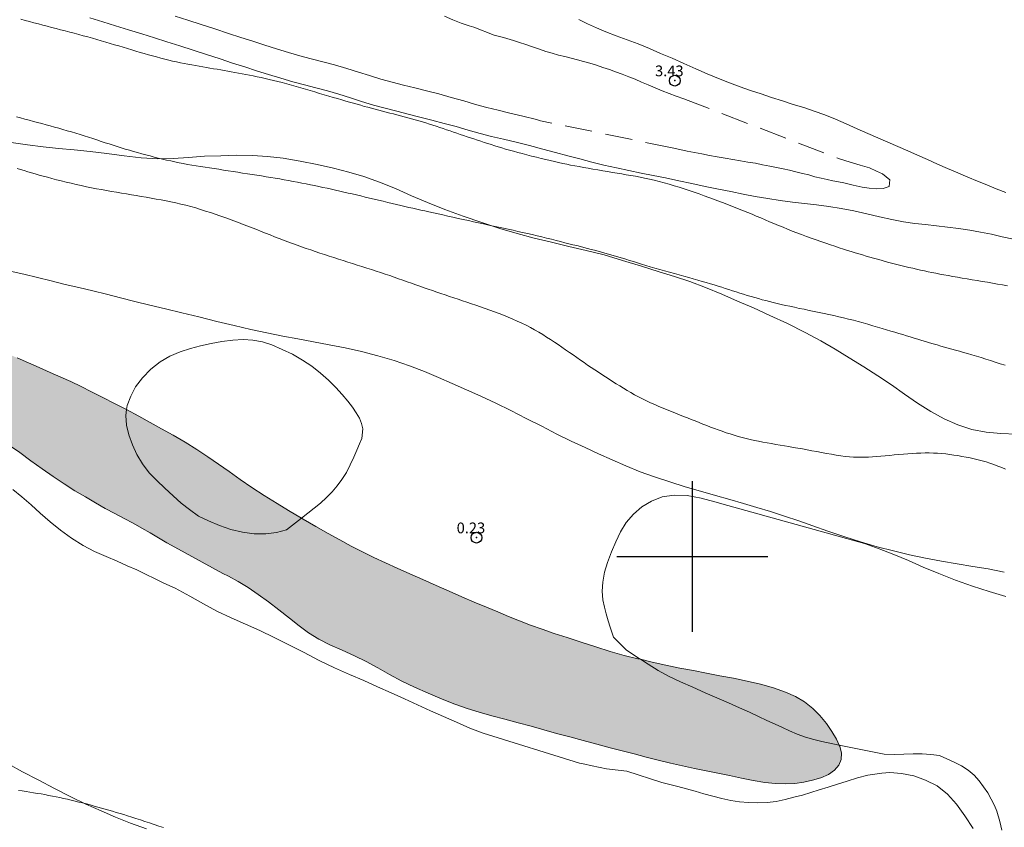
# Model space of a CAD drawing. Extents: x 294188 to 295438, y 1905909 to 1906719.
# Drawn here: x 294238 to 294329, y 1906175 to 1906250 of the extents above; entities that cross this region are included whole.
import ezdxf

# ---------------------------------------------------------------- set-up
doc = ezdxf.new("R2010")
doc.units = 0
doc.header["$MEASUREMENT"] = 0
doc.header["$PDMODE"] = 32
doc.header["$PDSIZE"] = -0.37
doc.linetypes.add('HIDDEN', pattern=[9.525, 6.35, -3.175])
for name, color, linetype in [('1TODAS1K', 7, 'Continuous'), ('ARBOLES', 90, 'Continuous'), ('BRECHA', 7, 'Continuous'), ('COTA FOTOGRAMETRICA', 10, 'Continuous'), ('CULTIVO', 7, 'Continuous'), ('CURVA INTERMEDIA', 17, 'Continuous'), ('CURVA MAESTRA', 17, 'Continuous'), ('MANCHA DE AGUA', 7, 'Continuous'), ('SIMBOLO GRADICULA', 7, 'Continuous')]:
    doc.layers.add(name, color=color, linetype=linetype)
doc.styles.add('WMF-Times New Roman0', font='TIMES.TTF')
doc.linetypes.add('ZIGZAG', pattern='A,0.00254,-5.08,[131,ltypeshp.shx,S=5.08,R=0,X=-5.08,Y=0],-10.16,[131,ltypeshp.shx,S=5.08,R=180,X=5.08,Y=0],-5.08', length=20.32254)

msp = doc.modelspace()

# ---------------------------------------------------------------- hatches: boundary and pattern name
at = {"linetype": 'Continuous'}
msp.add_hatch(color=131, dxfattribs=at).paths.add_polyline_path([(294263.692, 1906203.569), (294262.47, 1906204.28), (294261.415, 1906204.92), (294260.225, 1906205.67), (294259.075, 1906206.42), (294258, 1906207.17), (294256.98, 1906207.89), (294255.98, 1906208.59), (294254.99, 1906209.27), (294253.95, 1906209.95), (294252.875, 1906210.62), (294251.77, 1906211.27), (294250.665, 1906211.87), (294249.62, 1906212.46), (294248.565, 1906213.035), (294247.442, 1906213.646), (294247.435, 1906213.65), (294246.315, 1906214.22), (294245.215, 1906214.77), (294244.175, 1906215.295), (294243.21, 1906215.785), (294242.27, 1906216.245), (294241.325, 1906216.665), (294240.325, 1906217.105), (294239.31, 1906217.55), (294238.31, 1906217.99), (294237.26, 1906218.455), (294236.165, 1906218.935), (294235.07, 1906219.42), (294233.895, 1906219.935), (294232.64, 1906220.49), (294231.54, 1906220.935), (294223.245, 1906224.5), (294222.2, 1906224.915), (294221.17, 1906225.32), (294220.17, 1906225.695), (294219.175, 1906226.035), (294218.185, 1906226.345), (294217.17, 1906226.615), (294216.185, 1906226.825), (294215.25, 1906226.945), (294214.43, 1906226.985), (294213.73, 1906226.89), (294213.145, 1906226.695), (294212.65, 1906226.38), (294212.245, 1906225.98), (294211.985, 1906225.495), (294211.77, 1906225.01), (294211.7, 1906224.67), (294211.755, 1906224.015), (294211.94, 1906223.53), (294212.26, 1906223.05), (294212.675, 1906222.595), (294213.21, 1906222.165), (294213.825, 1906221.765), (294214.515, 1906221.395), (294215.27, 1906221.05), (294216.05, 1906220.705), (294216.835, 1906220.36), (294217.63, 1906220.005), (294218.43, 1906219.655), (294219.265, 1906219.285), (294220.115, 1906218.91), (294221.025, 1906218.48), (294221.965, 1906218.015), (294222.935, 1906217.54), (294223.975, 1906217.015), (294225.08, 1906216.48), (294226.215, 1906215.98), (294227.325, 1906215.495), (294228.375, 1906215.03), (294229.425, 1906214.55), (294230.445, 1906214.05), (294231.455, 1906213.56), (294232.475, 1906212.98), (294233.49, 1906212.39), (294234.5, 1906211.75), (294235.49, 1906211.07), (294236.475, 1906210.38), (294237.51, 1906209.65), (294238.55, 1906208.9), (294239.605, 1906208.145), (294240.625, 1906207.42), (294241.65, 1906206.745), (294242.63, 1906206.115), (294243.61, 1906205.555), (294244.54, 1906205), (294245.455, 1906204.47), (294246.33, 1906204.005), (294247.205, 1906203.535), (294248.04, 1906203.09), (294248.845, 1906202.65), (294249.63, 1906202.195), (294250.405, 1906201.725), (294251.175, 1906201.27), (294251.93, 1906200.86), (294256.38, 1906198.415), (294256.905, 1906198.165), (294257.815, 1906197.67), (294258.72, 1906197.125), (294259.65, 1906196.49), (294260.615, 1906195.79), (294261.595, 1906195.05), (294262.56, 1906194.27), (294263.475, 1906193.56), (294264.35, 1906192.915), (294265.305, 1906192.335), (294266.325, 1906191.8), (294267.46, 1906191.3), (294268.605, 1906190.78), (294269.69, 1906190.24), (294270.785, 1906189.66), (294271.875, 1906189.05), (294273.01, 1906188.44), (294274.2, 1906187.88), (294275.46, 1906187.31), (294276.745, 1906186.745), (294277.945, 1906186.28), (294279.08, 1906185.89), (294280.205, 1906185.555), (294281.38, 1906185.215), (294282.59, 1906184.89), (294283.82, 1906184.56), (294285.015, 1906184.245), (294286.195, 1906183.915), (294287.385, 1906183.57), (294288.615, 1906183.255), (294289.865, 1906182.91), (294291.14, 1906182.575), (294292.365, 1906182.245), (294293.49, 1906181.945), (294294.6, 1906181.68), (294295.71, 1906181.385), (294296.83, 1906181.1), (294297.96, 1906180.815), (294299.09, 1906180.555), (294300.2, 1906180.325), (294301.28, 1906180.11), (294302.37, 1906179.87), (294303.455, 1906179.665), (294304.56, 1906179.42), (294305.66, 1906179.21), (294306.725, 1906179.03), (294307.74, 1906178.92), (294308.65, 1906178.895), (294309.52, 1906178.93), (294310.36, 1906179.045), (294311.165, 1906179.22), (294311.945, 1906179.455), (294312.65, 1906179.775), (294313.22, 1906180.155), (294313.605, 1906180.63), (294313.835, 1906181.14), (294313.87, 1906181.74), (294313.7, 1906182.38), (294313.649, 1906182.497), (294313.405, 1906183.055), (294312.975, 1906183.765), (294312.455, 1906184.49), (294311.845, 1906185.23), (294311.19, 1906185.905), (294310.42, 1906186.5), (294309.57, 1906186.99), (294308.645, 1906187.415), (294307.555, 1906187.795), (294306.335, 1906188.14), (294305.08, 1906188.435), (294303.81, 1906188.705), (294302.555, 1906188.935), (294301.32, 1906189.175), (294300.1, 1906189.405), (294298.835, 1906189.64), (294297.55, 1906189.915), (294296.255, 1906190.195), (294295.181, 1906190.457), (294294.945, 1906190.515), (294293.675, 1906190.815), (294292.365, 1906191.185), (294291.035, 1906191.61), (294289.685, 1906192.06), (294288.385, 1906192.47), (294287.155, 1906192.865), (294286.035, 1906193.25), (294284.97, 1906193.62), (294283.955, 1906194.02), (294282.935, 1906194.42), (294281.915, 1906194.855), (294280.865, 1906195.315), (294279.745, 1906195.78), (294278.575, 1906196.275), (294277.41, 1906196.775), (294276.19, 1906197.31), (294274.965, 1906197.855), (294273.755, 1906198.4), (294272.585, 1906198.935), (294271.495, 1906199.43), (294270.41, 1906199.925), (294269.36, 1906200.435), (294268.305, 1906200.98), (294267.25, 1906201.545), (294266.17, 1906202.13), (294265.02, 1906202.785), (294263.845, 1906203.48)])

# ---------------------------------------------------------------- linework, layer by layer
at = {"layer": 'ARBOLES', "color": 3, "linetype": 'ZIGZAG', "lineweight": 9, "ltscale": 0.05}
for points in [[(294247.442, 1906213.646), (294247.5, 1906214.02), (294247.835, 1906214.89), (294248.255, 1906215.77), (294248.91, 1906216.595), (294249.685, 1906217.4), (294250.545, 1906218.07), (294251.46, 1906218.615), (294252.415, 1906219.02), (294253.37, 1906219.325), (294254.3, 1906219.56), (294255.28, 1906219.775), (294256.3, 1906219.97), (294257.32, 1906220.085), (294258.28, 1906220.145), (294259.18, 1906220.1), (294260.05, 1906219.945), (294260.935, 1906219.65), (294261.88, 1906219.235), (294262.84, 1906218.81), (294263.765, 1906218.24), (294264.645, 1906217.675), (294265.445, 1906217.035), (294266.185, 1906216.37), (294266.88, 1906215.71), (294267.48, 1906215.06), (294267.995, 1906214.44), (294268.42, 1906213.87), (294268.775, 1906213.355), (294269.065, 1906212.84), (294269.27, 1906212.35), (294269.39, 1906211.86), (294269.295, 1906210.95), (294269.085, 1906210.465), (294268.825, 1906209.88), (294268.535, 1906209.22), (294268.22, 1906208.505), (294267.865, 1906207.805), (294267.45, 1906207.165), (294267, 1906206.575), (294266.53, 1906206.025), (294266, 1906205.48), (294265.45, 1906204.965), (294264.87, 1906204.495), (294263.692, 1906203.569), (294262.305, 1906202.48), (294261.375, 1906202.23), (294260.365, 1906202.11), (294259.305, 1906202.11), (294258.205, 1906202.255), (294257.12, 1906202.505), (294256.06, 1906202.875), (294255.055, 1906203.305), (294254.105, 1906203.755), (294253.29, 1906204.355), (294252.515, 1906204.97), (294251.75, 1906205.65), (294250.98, 1906206.36), (294250.24, 1906207.055), (294249.54, 1906207.78), (294248.92, 1906208.605), (294248.39, 1906209.485), (294247.98, 1906210.39), (294247.66, 1906211.305), (294247.43, 1906212.215), (294247.36, 1906213.115), (294247.442, 1906213.646)], [(294328.76, 1906174.595), (294328.58, 1906175.4), (294328.275, 1906176.355), (294328.06, 1906176.89), (294327.76, 1906177.455), (294327.44, 1906178.05), (294327.05, 1906178.625), (294326.635, 1906179.18), (294326.17, 1906179.705), (294325.625, 1906180.155), (294325, 1906180.56), (294324.33, 1906180.905), (294323.655, 1906181.2), (294322.95, 1906181.51), (294322.165, 1906181.63), (294321.345, 1906181.67), (294320.51, 1906181.685), (294319.645, 1906181.66), (294318.755, 1906181.62), (294317.82, 1906181.66), (294313.649, 1906182.497), (294312.04, 1906182.82), (294311.285, 1906183.005), (294310.5, 1906183.24), (294309.735, 1906183.515), (294309.03, 1906183.825), (294308.38, 1906184.11), (294307.68, 1906184.42), (294306.93, 1906184.765), (294306.15, 1906185.155), (294305.305, 1906185.545), (294304.375, 1906185.955), (294303.345, 1906186.41), (294302.29, 1906186.875), (294301.185, 1906187.36), (294300.035, 1906187.87), (294298.89, 1906188.375), (294297.8, 1906188.9), (294296.82, 1906189.43), (294295.91, 1906189.995), (294295.181, 1906190.457), (294295.09, 1906190.515), (294294.4, 1906190.965), (294293.87, 1906191.295), (294292.68, 1906192.515), (294292.38, 1906193.45), (294292.19, 1906194.035), (294292, 1906194.67), (294291.825, 1906195.295), (294291.675, 1906195.99), (294291.625, 1906196.785), (294291.675, 1906197.635), (294291.85, 1906198.54), (294292.11, 1906199.46), (294292.485, 1906200.425), (294292.89, 1906201.375), (294293.335, 1906202.31), (294293.86, 1906203.175), (294294.525, 1906203.945), (294295.295, 1906204.605), (294296.195, 1906205.145), (294297.21, 1906205.535), (294298.31, 1906205.695), (294299.505, 1906205.655), (294300.805, 1906205.42), (294302.075, 1906205.085), (294303.295, 1906204.74), (294315.985, 1906201.215), (294317.35, 1906200.725), (294318.71, 1906200.19), (294320.075, 1906199.62), (294321.46, 1906199.03), (294322.915, 1906198.42), (294324.46, 1906197.82), (294326.03, 1906197.255), (294327.57, 1906196.755), (294329.115, 1906196.3)]]:
    msp.add_lwpolyline(points, dxfattribs=at)
at = {"layer": 'BRECHA', "color": 1, "linetype": 'HIDDEN', "lineweight": 5, "ltscale": 0.4, "elevation": 4.054}
for points in [[(294329.84, 1906229.47), (294328.8, 1906229.705), (294327.785, 1906229.925), (294326.78, 1906230.14), (294325.78, 1906230.325), (294324.735, 1906230.475), (294323.71, 1906230.605), (294322.68, 1906230.72), (294321.665, 1906230.83), (294320.67, 1906230.945), (294319.625, 1906231.1), (294318.55, 1906231.3), (294317.385, 1906231.555), (294316.205, 1906231.835), (294315.015, 1906232.1), (294313.84, 1906232.325), (294312.68, 1906232.515), (294311.535, 1906232.665), (294310.43, 1906232.795), (294309.31, 1906232.92), (294308.15, 1906233.075), (294307.005, 1906233.26), (294305.845, 1906233.445), (294304.73, 1906233.665), (294303.59, 1906233.89), (294302.435, 1906234.125), (294301.205, 1906234.375), (294299.95, 1906234.64), (294298.73, 1906234.905), (294297.52, 1906235.165), (294296.365, 1906235.4), (294295.24, 1906235.62), (294294.11, 1906235.845), (294292.96, 1906236.09), (294291.785, 1906236.35), (294290.65, 1906236.625), (294289.535, 1906236.925), (294288.43, 1906237.2), (294287.295, 1906237.51), (294286.11, 1906237.82), (294284.87, 1906238.16), (294283.64, 1906238.475), (294282.455, 1906238.755), (294281.345, 1906239.02), (294280.275, 1906239.295), (294279.175, 1906239.585), (294278.07, 1906239.93), (294276.945, 1906240.23), (294275.805, 1906240.54), (294274.685, 1906240.82), (294273.595, 1906241.095), (294272.54, 1906241.365), (294271.47, 1906241.645), (294270.37, 1906241.935), (294269.275, 1906242.27), (294268.225, 1906242.59), (294267.155, 1906242.95), (294266.095, 1906243.255), (294265.025, 1906243.53), (294263.955, 1906243.81), (294262.87, 1906244.095), (294261.77, 1906244.42), (294260.63, 1906244.76), (294259.515, 1906245.12), (294258.41, 1906245.48), (294257.29, 1906245.825), (294256.125, 1906246.215), (294254.875, 1906246.635), (294253.61, 1906247.03), (294252.37, 1906247.43), (294251.19, 1906247.79), (294250.02, 1906248.175), (294248.84, 1906248.535), (294247.615, 1906248.915), (294246.41, 1906249.285), (294245.215, 1906249.65), (294244.015, 1906250.035)], [(294276.975, 1906250.18), (294277.75, 1906249.84), (294278.53, 1906249.545), (294279.255, 1906249.29), (294279.69, 1906249.175), (294281.58, 1906248.415), (294282.44, 1906248.2), (294283.37, 1906247.935), (294283.95, 1906247.745), (294284.54, 1906247.545), (294285.145, 1906247.345), (294285.785, 1906247.11), (294286.4, 1906246.905), (294286.99, 1906246.74), (294287.575, 1906246.565), (294288.15, 1906246.44), (294288.745, 1906246.29), (294289.325, 1906246.145), (294289.9, 1906245.99), (294290.49, 1906245.825), (294291.09, 1906245.645), (294291.69, 1906245.43), (294292.295, 1906245.225), (294292.865, 1906245.025), (294293.465, 1906244.81), (294294.095, 1906244.56), (294294.685, 1906244.32), (294295.285, 1906244.07), (294295.895, 1906243.815), (294296.545, 1906243.53), (294297.2, 1906243.26), (294297.845, 1906243.005), (294298.5, 1906242.765), (294299.195, 1906242.51), (294313.66, 1906236.94), (294314.67, 1906236.625), (294315.605, 1906236.34), (294316.445, 1906236.085), (294317.12, 1906235.785), (294317.675, 1906235.54), (294318.355, 1906235), (294318.28, 1906234.355), (294317.725, 1906234.195), (294317.07, 1906234.165), (294316.44, 1906234.2), (294315.77, 1906234.3), (294314.95, 1906234.485), (294314.06, 1906234.7), (294313.565, 1906234.785), (294313.06, 1906234.88), (294312.52, 1906235.005), (294311.965, 1906235.14), (294311.395, 1906235.275), (294310.82, 1906235.435), (294310.235, 1906235.575), (294309.63, 1906235.73), (294309.035, 1906235.88), (294308.43, 1906236.015), (294307.81, 1906236.145), (294307.185, 1906236.26), (294306.53, 1906236.39), (294305.86, 1906236.52), (294305.155, 1906236.64), (294304.465, 1906236.75), (294303.77, 1906236.86), (294303.035, 1906236.99), (294302.315, 1906237.115), (294301.585, 1906237.245), (294300.89, 1906237.39), (294300.19, 1906237.52), (294299.52, 1906237.655), (294298.835, 1906237.81), (294298.14, 1906237.955), (294285.885, 1906240.475), (294285.51, 1906240.575), (294284.24, 1906240.905), (294283.035, 1906241.185), (294281.945, 1906241.445), (294280.905, 1906241.715), (294279.865, 1906241.99), (294278.765, 1906242.33), (294277.595, 1906242.645), (294276.435, 1906242.96), (294275.295, 1906243.245), (294274.21, 1906243.52), (294273.165, 1906243.785), (294272.105, 1906244.065), (294271.055, 1906244.34), (294270.005, 1906244.66), (294268.99, 1906244.97), (294267.9, 1906245.335), (294266.75, 1906245.665), (294265.655, 1906245.95), (294264.59, 1906246.23), (294263.54, 1906246.505), (294262.48, 1906246.815), (294261.37, 1906247.15), (294260.285, 1906247.5), (294259.165, 1906247.865), (294258.055, 1906248.205), (294256.92, 1906248.585), (294255.645, 1906249.015), (294254.365, 1906249.415), (294253.12, 1906249.815), (294251.945, 1906250.175)], [(294289.44, 1906249.885), (294290.25, 1906249.485), (294291.085, 1906249.115), (294291.975, 1906248.72), (294292.925, 1906248.35), (294293.93, 1906247.99), (294294.975, 1906247.61), (294296.025, 1906247.18), (294297.05, 1906246.725), (294298.125, 1906246.27), (294299.205, 1906245.795), (294300.315, 1906245.305), (294301.38, 1906244.835), (294302.43, 1906244.405), (294303.455, 1906243.985), (294304.455, 1906243.61), (294305.41, 1906243.285), (294306.395, 1906242.965), (294307.365, 1906242.635), (294308.37, 1906242.32), (294309.37, 1906241.99), (294310.35, 1906241.69), (294311.325, 1906241.375), (294312.295, 1906241.01), (294313.29, 1906240.605), (294314.285, 1906240.18), (294315.31, 1906239.73), (294316.31, 1906239.29), (294317.235, 1906238.895), (294318.165, 1906238.485), (294319.085, 1906238.08), (294320.015, 1906237.67), (294320.92, 1906237.27), (294321.84, 1906236.865), (294322.775, 1906236.455), (294323.72, 1906236.04), (294324.665, 1906235.625), (294325.585, 1906235.22), (294326.485, 1906234.85), (294327.355, 1906234.515), (294328.23, 1906234.165), (294329.12, 1906233.805)]]:
    msp.add_lwpolyline(points, dxfattribs=at)
at = {"layer": 'COTA FOTOGRAMETRICA'}
for p in [(294298.37, 1906244.195, 3.435), (294279.94, 1906201.755, 0.225)]:
    msp.add_point(p, dxfattribs=at)
at = {"layer": 'CULTIVO', "color": 70, "lineweight": 13, "elevation": 4.054}
for points in [[(294236.715, 1906238.455), (294238.235, 1906238.24), (294239.7, 1906238.045), (294241.105, 1906237.91), (294242.565, 1906237.78), (294244.055, 1906237.61), (294245.59, 1906237.435), (294247.205, 1906237.22), (294248.8, 1906237.035), (294250.345, 1906236.95), (294251.76, 1906236.97), (294253.195, 1906237.05), (294254.67, 1906237.175), (294256.195, 1906237.225), (294257.685, 1906237.28), (294259.135, 1906237.24), (294260.52, 1906237.16), (294261.995, 1906236.995), (294263.57, 1906236.72), (294265.14, 1906236.4), (294266.65, 1906236.055), (294268.075, 1906235.705), (294269.49, 1906235.29), (294270.935, 1906234.765), (294272.42, 1906234.175), (294273.92, 1906233.515), (294275.395, 1906232.88), (294276.995, 1906232.225), (294278.705, 1906231.6), (294280.445, 1906231.01), (294282.11, 1906230.47), (294283.71, 1906230.005), (294285.315, 1906229.575), (294286.92, 1906229.19), (294288.535, 1906228.8), (294290.15, 1906228.425), (294291.8, 1906228.005), (294293.515, 1906227.505), (294295.27, 1906226.975), (294296.905, 1906226.45), (294298.355, 1906226.005), (294299.76, 1906225.53), (294301.235, 1906224.995), (294302.735, 1906224.38), (294304.21, 1906223.73), (294305.67, 1906223.085), (294307.215, 1906222.39), (294308.855, 1906221.635), (294310.47, 1906220.81), (294311.94, 1906220.035), (294313.26, 1906219.26), (294314.585, 1906218.465), (294315.92, 1906217.615), (294317.23, 1906216.78), (294318.49, 1906215.935), (294319.705, 1906215.075), (294320.92, 1906214.235), (294322.145, 1906213.47), (294323.405, 1906212.785), (294324.675, 1906212.225), (294325.96, 1906211.805), (294327.285, 1906211.56), (294328.67, 1906211.435), (294330.12, 1906211.36)], [(294328.985, 1906198.565), (294327.495, 1906198.85), (294326.05, 1906199.085), (294324.59, 1906199.325), (294323.15, 1906199.575), (294321.675, 1906199.85), (294320.185, 1906200.17), (294318.69, 1906200.54), (294317.175, 1906200.915), (294315.615, 1906201.36), (294314.065, 1906201.87), (294312.585, 1906202.36), (294311.2, 1906202.84), (294309.89, 1906203.305), (294308.555, 1906203.76), (294307.265, 1906204.2), (294306.005, 1906204.565), (294304.765, 1906204.93), (294303.485, 1906205.285), (294302.145, 1906205.685), (294300.765, 1906206.065), (294299.325, 1906206.49), (294297.9, 1906206.925), (294296.495, 1906207.4), (294295.145, 1906207.88), (294293.83, 1906208.415), (294292.56, 1906208.975), (294291.29, 1906209.53), (294290.03, 1906210.12), (294288.755, 1906210.73), (294287.425, 1906211.38), (294286.015, 1906212.1), (294284.56, 1906212.82), (294283.125, 1906213.55), (294281.73, 1906214.23), (294280.35, 1906214.905), (294279.025, 1906215.485), (294277.7, 1906216.07), (294276.43, 1906216.63), (294275.115, 1906217.195), (294273.735, 1906217.72), (294272.285, 1906218.2), (294270.78, 1906218.635), (294269.255, 1906219.05), (294267.75, 1906219.375), (294266.25, 1906219.665), (294264.81, 1906219.945), (294263.36, 1906220.21), (294261.94, 1906220.465), (294260.48, 1906220.77), (294258.975, 1906221.095), (294257.445, 1906221.465), (294255.815, 1906221.83), (294254.16, 1906222.25), (294252.575, 1906222.64), (294251.045, 1906223.01), (294249.6, 1906223.355), (294248.2, 1906223.7), (294246.875, 1906224.025), (294245.57, 1906224.36), (294244.285, 1906224.665), (294242.99, 1906224.98), (294241.72, 1906225.28), (294240.44, 1906225.6), (294239.155, 1906225.91), (294237.875, 1906226.22), (294236.615, 1906226.515)], [(294236.875, 1906206.235), (294237.7, 1906205.55), (294238.565, 1906204.795), (294239.415, 1906204.02), (294240.35, 1906203.22), (294241.3, 1906202.445), (294242.32, 1906201.72), (294243.39, 1906201.04), (294244.47, 1906200.485), (294245.54, 1906200.015), (294246.565, 1906199.56), (294247.495, 1906199.15), (294248.39, 1906198.755), (294250.905, 1906197.515), (294251.935, 1906197.065), (294253.3, 1906196.32), (294254.595, 1906195.6), (294255.835, 1906194.94), (294257.155, 1906194.31), (294258.48, 1906193.73), (294259.825, 1906193.12), (294261.16, 1906192.485), (294262.505, 1906191.81), (294263.875, 1906191.11), (294265.32, 1906190.36), (294266.76, 1906189.675), (294268.155, 1906189.06), (294269.465, 1906188.485), (294270.76, 1906187.915), (294272.01, 1906187.345), (294273.245, 1906186.785), (294274.455, 1906186.235), (294275.68, 1906185.68), (294276.88, 1906185.15), (294278.1, 1906184.615), (294279.325, 1906184.07), (294280.565, 1906183.59), (294289.51, 1906180.825), (294290.025, 1906180.71), (294290.54, 1906180.6), (294291.43, 1906180.415), (294292.035, 1906180.295), (294293.91, 1906180.08), (294297.175, 1906179.03), (294297.905, 1906178.82), (294298.66, 1906178.635), (294299.45, 1906178.415), (294300.26, 1906178.2), (294301.065, 1906177.975), (294301.905, 1906177.755), (294302.74, 1906177.53), (294303.575, 1906177.34), (294304.395, 1906177.22), (294305.215, 1906177.145), (294306.075, 1906177.125), (294306.95, 1906177.16), (294307.8, 1906177.265), (294308.635, 1906177.43), (294309.435, 1906177.645), (294310.22, 1906177.845), (294311, 1906178.08), (294311.79, 1906178.33), (294312.63, 1906178.59), (294313.495, 1906178.87), (294314.395, 1906179.155), (294315.335, 1906179.465), (294316.295, 1906179.7), (294317.61, 1906179.895), (294318.34, 1906179.945), (294319.435, 1906179.865), (294320.57, 1906179.625), (294321.665, 1906179.22), (294322.735, 1906178.72), (294323.7, 1906177.94), (294324.55, 1906177.015), (294325.33, 1906175.93), (294326.08, 1906174.745)], [(294249.29, 1906174.71), (294247.81, 1906175.23), (294246.415, 1906175.8), (294245.065, 1906176.395), (294243.66, 1906177.01), (294242.245, 1906177.685), (294240.75, 1906178.455), (294239.23, 1906179.255), (294237.77, 1906180.01), (294236.42, 1906180.75), (294235.155, 1906181.435), (294233.98, 1906182.135), (294232.88, 1906182.78), (294231.81, 1906183.395), (294230.745, 1906183.98), (294230.032, 1906184.365)]]:
    msp.add_lwpolyline(points, dxfattribs=at)
at = {"layer": 'CURVA INTERMEDIA', "color": 17, "linetype": 'Continuous', "lineweight": 9}
for points, elevation in [([(294329.295, 1906225.14), (294328.825, 1906225.225), (294328.35, 1906225.31), (294327.88, 1906225.39), (294327.41, 1906225.47), (294326.935, 1906225.55), (294326.46, 1906225.63), (294325.99, 1906225.71), (294325.525, 1906225.785), (294325.07, 1906225.865), (294324.625, 1906225.94), (294324.19, 1906226.015), (294323.775, 1906226.09), (294323.375, 1906226.16), (294322.995, 1906226.235), (294322.625, 1906226.305), (294322.265, 1906226.38), (294321.91, 1906226.45), (294321.555, 1906226.525), (294321.2, 1906226.605), (294320.84, 1906226.685), (294320.48, 1906226.77), (294320.11, 1906226.855), (294319.74, 1906226.94), (294319.375, 1906227.03), (294319.005, 1906227.125), (294318.635, 1906227.22), (294318.27, 1906227.315), (294317.905, 1906227.41), (294317.545, 1906227.51), (294317.19, 1906227.61), (294316.835, 1906227.71), (294316.485, 1906227.81), (294316.14, 1906227.91), (294315.8, 1906228.01), (294315.46, 1906228.11), (294315.12, 1906228.215), (294314.77, 1906228.32), (294314.41, 1906228.435), (294314.04, 1906228.55), (294313.655, 1906228.675), (294313.25, 1906228.81), (294312.825, 1906228.95), (294312.39, 1906229.095), (294311.95, 1906229.245), (294311.5, 1906229.405), (294311.05, 1906229.565), (294310.6, 1906229.73), (294310.155, 1906229.895), (294309.715, 1906230.06), (294309.28, 1906230.23), (294308.85, 1906230.405), (294308.425, 1906230.575), (294308, 1906230.75), (294307.585, 1906230.925), (294307.17, 1906231.1), (294306.755, 1906231.27), (294306.35, 1906231.445), (294305.945, 1906231.615), (294305.545, 1906231.785), (294305.145, 1906231.955), (294304.755, 1906232.115), (294304.365, 1906232.275), (294303.975, 1906232.43), (294303.58, 1906232.585), (294303.19, 1906232.74), (294302.79, 1906232.89), (294302.38, 1906233.045), (294301.96, 1906233.2), (294301.535, 1906233.355), (294301.09, 1906233.515), (294300.64, 1906233.675), (294300.185, 1906233.835), (294299.72, 1906233.995), (294299.255, 1906234.145), (294298.785, 1906234.295), (294298.315, 1906234.44), (294297.85, 1906234.575), (294297.385, 1906234.705), (294296.92, 1906234.825), (294296.465, 1906234.94), (294296.015, 1906235.045), (294295.57, 1906235.145), (294295.14, 1906235.235), (294294.71, 1906235.315), (294294.285, 1906235.395), (294293.865, 1906235.465), (294293.44, 1906235.54), (294293.01, 1906235.61), (294292.575, 1906235.68), (294292.125, 1906235.75), (294291.675, 1906235.825), (294291.22, 1906235.905), (294290.77, 1906235.98), (294290.325, 1906236.055), (294289.89, 1906236.135), (294289.475, 1906236.21), (294289.08, 1906236.285), (294288.695, 1906236.36), (294288.325, 1906236.435), (294287.955, 1906236.515), (294287.58, 1906236.595), (294287.2, 1906236.68), (294286.8, 1906236.77), (294286.385, 1906236.87), (294285.955, 1906236.975), (294285.51, 1906237.085), (294285.07, 1906237.195), (294284.63, 1906237.305), (294284.2, 1906237.42), (294283.785, 1906237.53), (294283.39, 1906237.64), (294283.015, 1906237.745), (294282.655, 1906237.845), (294282.31, 1906237.95), (294281.975, 1906238.05), (294281.645, 1906238.15), (294281.315, 1906238.255), (294280.995, 1906238.355), (294280.67, 1906238.46), (294280.35, 1906238.565), (294280.025, 1906238.67), (294279.705, 1906238.78), (294279.385, 1906238.885), (294279.07, 1906238.99), (294278.75, 1906239.1), (294278.435, 1906239.21), (294278.12, 1906239.315), (294277.8, 1906239.425), (294277.485, 1906239.53), (294277.17, 1906239.64), (294276.85, 1906239.745), (294276.53, 1906239.855), (294276.21, 1906239.96), (294275.89, 1906240.065), (294275.565, 1906240.17), (294275.24, 1906240.27), (294274.915, 1906240.37), (294274.58, 1906240.47), (294274.25, 1906240.565), (294273.915, 1906240.66), (294273.575, 1906240.75), (294273.24, 1906240.84), (294272.9, 1906240.93), (294272.56, 1906241.015), (294272.22, 1906241.105), (294271.88, 1906241.19), (294271.54, 1906241.275), (294271.205, 1906241.365), (294270.865, 1906241.45), (294270.53, 1906241.54), (294270.195, 1906241.63), (294269.86, 1906241.72), (294269.525, 1906241.81), (294269.19, 1906241.905), (294268.855, 1906242), (294268.51, 1906242.1), (294268.16, 1906242.2), (294267.8, 1906242.305), (294267.425, 1906242.415), (294267.035, 1906242.525), (294266.635, 1906242.645), (294266.225, 1906242.765), (294265.805, 1906242.89), (294265.375, 1906243.015), (294264.94, 1906243.145), (294264.505, 1906243.275), (294264.065, 1906243.405), (294263.625, 1906243.535), (294263.185, 1906243.66), (294262.75, 1906243.785), (294262.32, 1906243.905), (294261.895, 1906244.02), (294261.485, 1906244.125), (294261.08, 1906244.225), (294260.685, 1906244.315), (294260.305, 1906244.4), (294259.93, 1906244.48), (294259.56, 1906244.555), (294259.205, 1906244.63), (294258.85, 1906244.7), (294258.505, 1906244.765), (294258.165, 1906244.835), (294257.83, 1906244.895), (294257.495, 1906244.96), (294257.165, 1906245.02), (294256.835, 1906245.08), (294256.505, 1906245.14), (294256.18, 1906245.195), (294255.85, 1906245.25), (294255.515, 1906245.305), (294255.185, 1906245.36), (294254.85, 1906245.415), (294254.515, 1906245.47), (294254.175, 1906245.53), (294253.835, 1906245.59), (294253.49, 1906245.65), (294253.14, 1906245.72), (294252.79, 1906245.79), (294252.435, 1906245.86), (294252.075, 1906245.94), (294251.715, 1906246.02), (294251.35, 1906246.105), (294250.98, 1906246.2), (294250.605, 1906246.295), (294250.23, 1906246.395), (294249.85, 1906246.495), (294249.47, 1906246.605), (294249.085, 1906246.71), (294248.7, 1906246.825), (294248.31, 1906246.94), (294247.92, 1906247.055), (294247.525, 1906247.175), (294247.125, 1906247.295), (294246.725, 1906247.415), (294246.32, 1906247.535), (294245.915, 1906247.66), (294245.5, 1906247.78), (294245.09, 1906247.9), (294244.67, 1906248.02), (294244.255, 1906248.14), (294243.835, 1906248.255), (294243.415, 1906248.37), (294242.995, 1906248.485), (294242.57, 1906248.595), (294242.15, 1906248.705), (294241.73, 1906248.815), (294241.31, 1906248.92), (294240.89, 1906249.03), (294240.475, 1906249.135), (294240.06, 1906249.245), (294239.65, 1906249.35), (294239.24, 1906249.46), (294238.83, 1906249.57), (294238.425, 1906249.68), (294238.02, 1906249.79), (294237.615, 1906249.9)], 3.01), ([(294237.2, 1906240.84), (294237.595, 1906240.735), (294237.99, 1906240.63), (294238.385, 1906240.52), (294238.78, 1906240.415), (294239.17, 1906240.31), (294239.565, 1906240.205), (294239.955, 1906240.095), (294240.35, 1906239.99), (294240.74, 1906239.885), (294241.13, 1906239.775), (294241.525, 1906239.66), (294241.92, 1906239.545), (294242.315, 1906239.43), (294242.71, 1906239.31), (294243.11, 1906239.185), (294243.505, 1906239.06), (294243.9, 1906238.935), (294244.29, 1906238.81), (294244.675, 1906238.685), (294245.06, 1906238.56), (294245.44, 1906238.435), (294245.815, 1906238.315), (294246.19, 1906238.195), (294246.565, 1906238.075), (294246.94, 1906237.955), (294247.32, 1906237.84), (294247.7, 1906237.73), (294248.08, 1906237.62), (294248.465, 1906237.51), (294248.85, 1906237.405), (294249.235, 1906237.3), (294249.62, 1906237.2), (294250.005, 1906237.1), (294250.385, 1906237.005), (294250.77, 1906236.91), (294251.15, 1906236.82), (294251.535, 1906236.735), (294251.92, 1906236.65), (294252.31, 1906236.57), (294252.7, 1906236.495), (294253.095, 1906236.42), (294253.495, 1906236.35), (294253.9, 1906236.285), (294254.31, 1906236.22), (294254.725, 1906236.155), (294255.15, 1906236.095), (294255.575, 1906236.03), (294256.01, 1906235.965), (294256.445, 1906235.895), (294256.885, 1906235.83), (294257.33, 1906235.76), (294257.775, 1906235.69), (294258.22, 1906235.62), (294258.66, 1906235.55), (294259.1, 1906235.485), (294259.535, 1906235.415), (294259.97, 1906235.345), (294260.4, 1906235.275), (294260.825, 1906235.205), (294261.25, 1906235.135), (294261.67, 1906235.065), (294262.085, 1906234.99), (294262.495, 1906234.92), (294262.905, 1906234.845), (294263.31, 1906234.765), (294263.715, 1906234.69), (294264.115, 1906234.61), (294264.51, 1906234.53), (294264.905, 1906234.45), (294265.295, 1906234.365), (294265.685, 1906234.285), (294266.075, 1906234.2), (294266.46, 1906234.115), (294266.85, 1906234.025), (294267.235, 1906233.94), (294267.62, 1906233.85), (294268.01, 1906233.76), (294268.4, 1906233.67), (294268.795, 1906233.58), (294269.19, 1906233.485), (294269.595, 1906233.39), (294270.01, 1906233.295), (294270.43, 1906233.195), (294270.855, 1906233.09), (294271.28, 1906232.99), (294271.7, 1906232.885), (294272.12, 1906232.785), (294272.525, 1906232.69), (294272.92, 1906232.595), (294273.3, 1906232.51), (294273.67, 1906232.425), (294274.03, 1906232.34), (294274.39, 1906232.26), (294274.76, 1906232.175), (294275.135, 1906232.095), (294275.53, 1906232.005), (294275.945, 1906231.915), (294276.38, 1906231.82), (294276.825, 1906231.72), (294277.29, 1906231.615), (294277.76, 1906231.515), (294278.235, 1906231.41), (294278.71, 1906231.305), (294279.19, 1906231.2), (294279.665, 1906231.095), (294280.14, 1906230.995), (294280.61, 1906230.89), (294281.08, 1906230.79), (294281.54, 1906230.69), (294282, 1906230.59), (294282.455, 1906230.495), (294282.9, 1906230.395), (294283.35, 1906230.3), (294283.79, 1906230.2), (294284.235, 1906230.105), (294284.68, 1906230), (294285.125, 1906229.9), (294285.575, 1906229.79), (294286.02, 1906229.685), (294286.465, 1906229.575), (294286.905, 1906229.465), (294287.335, 1906229.355), (294287.75, 1906229.25), (294288.15, 1906229.15), (294288.535, 1906229.055), (294288.9, 1906228.96), (294289.255, 1906228.875), (294289.595, 1906228.785), (294289.93, 1906228.7), (294290.26, 1906228.615), (294290.585, 1906228.53), (294290.91, 1906228.445), (294291.235, 1906228.36), (294291.56, 1906228.275), (294291.885, 1906228.185), (294292.21, 1906228.095), (294292.53, 1906228), (294292.855, 1906227.905), (294293.18, 1906227.81), (294293.505, 1906227.71), (294293.835, 1906227.61), (294294.175, 1906227.505), (294294.525, 1906227.395), (294294.895, 1906227.285), (294295.275, 1906227.165), (294295.68, 1906227.045), (294296.095, 1906226.92), (294296.53, 1906226.795), (294296.97, 1906226.665), (294297.42, 1906226.535), (294297.875, 1906226.405), (294298.33, 1906226.275), (294298.78, 1906226.15), (294299.225, 1906226.025), (294299.66, 1906225.905), (294300.09, 1906225.785), (294300.51, 1906225.665), (294300.915, 1906225.55), (294301.3, 1906225.44), (294301.675, 1906225.33)], 2.02), ([(294329.11, 1906208.115), (294328.745, 1906208.27), (294328.38, 1906208.41), (294328.02, 1906208.545), (294327.655, 1906208.67), (294327.29, 1906208.79), (294326.92, 1906208.895), (294326.55, 1906208.99), (294326.18, 1906209.08), (294325.805, 1906209.165), (294325.43, 1906209.24), (294325.05, 1906209.305), (294324.675, 1906209.37), (294324.3, 1906209.43), (294323.92, 1906209.48), (294323.545, 1906209.525), (294323.16, 1906209.565), (294322.78, 1906209.59), (294322.395, 1906209.61), (294322.01, 1906209.62), (294321.62, 1906209.62), (294321.225, 1906209.61), (294320.83, 1906209.595), (294320.425, 1906209.575), (294320.02, 1906209.55), (294319.605, 1906209.515), (294319.185, 1906209.48), (294318.76, 1906209.44), (294318.34, 1906209.4), (294317.92, 1906209.36), (294317.51, 1906209.32), (294317.11, 1906209.285), (294316.725, 1906209.255), (294316.36, 1906209.235), (294316.01, 1906209.22), (294315.66, 1906209.215), (294315.315, 1906209.22), (294314.96, 1906209.24), (294314.595, 1906209.265), (294314.21, 1906209.305), (294313.805, 1906209.36), (294313.375, 1906209.425), (294312.93, 1906209.495), (294312.475, 1906209.575), (294312.015, 1906209.66), (294311.56, 1906209.745), (294311.105, 1906209.83), (294310.66, 1906209.91), (294310.225, 1906209.99), (294309.795, 1906210.065), (294309.375, 1906210.135), (294308.96, 1906210.21), (294308.55, 1906210.28), (294308.145, 1906210.35), (294307.745, 1906210.415), (294307.345, 1906210.485), (294306.945, 1906210.555), (294306.55, 1906210.625), (294306.16, 1906210.705), (294305.77, 1906210.785), (294305.385, 1906210.87), (294305.005, 1906210.96), (294304.625, 1906211.06), (294304.25, 1906211.16), (294303.875, 1906211.27), (294303.505, 1906211.385), (294303.14, 1906211.505), (294302.775, 1906211.63), (294302.415, 1906211.76), (294302.055, 1906211.895), (294301.7, 1906212.03), (294301.34, 1906212.17), (294300.985, 1906212.31), (294300.63, 1906212.455), (294300.27, 1906212.595), (294299.905, 1906212.735), (294299.545, 1906212.88), (294299.175, 1906213.02), (294298.805, 1906213.165), (294298.43, 1906213.315), (294298.055, 1906213.465), (294297.67, 1906213.62), (294297.285, 1906213.775), (294296.895, 1906213.94), (294296.51, 1906214.11), (294296.125, 1906214.285), (294295.74, 1906214.46), (294295.365, 1906214.645), (294294.995, 1906214.835), (294294.635, 1906215.03), (294294.28, 1906215.23), (294293.935, 1906215.43), (294293.595, 1906215.635), (294293.26, 1906215.845), (294292.93, 1906216.055), (294292.595, 1906216.265), (294292.265, 1906216.48), (294291.935, 1906216.69), (294291.605, 1906216.905), (294291.275, 1906217.12), (294290.94, 1906217.34), (294290.605, 1906217.56), (294290.27, 1906217.785), (294289.935, 1906218.015), (294289.6, 1906218.245), (294289.26, 1906218.48), (294288.92, 1906218.72), (294288.575, 1906218.96), (294288.23, 1906219.2), (294287.885, 1906219.44), (294287.535, 1906219.68), (294287.185, 1906219.915), (294286.83, 1906220.15), (294286.465, 1906220.385), (294286.1, 1906220.61), (294285.725, 1906220.835), (294285.345, 1906221.055), (294284.955, 1906221.27), (294284.555, 1906221.475), (294284.145, 1906221.675), (294283.735, 1906221.87), (294283.315, 1906222.055), (294282.895, 1906222.235), (294282.465, 1906222.41), (294282.04, 1906222.58), (294281.61, 1906222.74), (294281.18, 1906222.895), (294280.75, 1906223.05), (294280.325, 1906223.195), (294279.9, 1906223.34), (294279.475, 1906223.48), (294279.06, 1906223.62), (294278.65, 1906223.755), (294278.24, 1906223.89), (294277.835, 1906224.025), (294277.435, 1906224.16), (294277.035, 1906224.295), (294276.64, 1906224.425), (294276.25, 1906224.56), (294275.86, 1906224.695), (294275.47, 1906224.835), (294275.08, 1906224.97), (294274.69, 1906225.11), (294274.3, 1906225.245), (294273.905, 1906225.385), (294273.505, 1906225.525), (294273.105, 1906225.665), (294272.7, 1906225.805), (294272.29, 1906225.95), (294271.88, 1906226.09), (294271.46, 1906226.23), (294271.04, 1906226.375), (294270.61, 1906226.515), (294270.18, 1906226.655), (294269.745, 1906226.795), (294269.305, 1906226.935), (294268.87, 1906227.075), (294268.43, 1906227.215), (294267.99, 1906227.35), (294267.555, 1906227.49), (294267.12, 1906227.63), (294266.685, 1906227.77), (294266.25, 1906227.91), (294265.82, 1906228.05), (294265.39, 1906228.19), (294264.965, 1906228.33), (294264.54, 1906228.475), (294264.115, 1906228.62), (294263.69, 1906228.77), (294263.27, 1906228.92), (294262.85, 1906229.07), (294262.43, 1906229.225), (294262.015, 1906229.385), (294261.6, 1906229.54), (294261.185, 1906229.705), (294260.77, 1906229.865), (294260.355, 1906230.03), (294259.94, 1906230.195), (294259.525, 1906230.36), (294259.105, 1906230.525), (294258.69, 1906230.685), (294258.265, 1906230.85), (294257.845, 1906231.01), (294257.415, 1906231.165), (294256.985, 1906231.325), (294256.55, 1906231.48), (294256.115, 1906231.635), (294255.67, 1906231.79), (294255.22, 1906231.94), (294254.77, 1906232.085), (294254.315, 1906232.23), (294253.86, 1906232.37), (294253.4, 1906232.5), (294252.94, 1906232.62), (294252.48, 1906232.735), (294252.02, 1906232.84), (294251.56, 1906232.94), (294251.1, 1906233.035), (294250.645, 1906233.125), (294250.185, 1906233.205), (294249.72, 1906233.285), (294249.26, 1906233.365), (294248.8, 1906233.445), (294248.34, 1906233.52), (294247.88, 1906233.595), (294247.415, 1906233.67), (294246.955, 1906233.75), (294246.49, 1906233.825), (294246.03, 1906233.905), (294245.565, 1906233.99), (294245.1, 1906234.075), (294244.635, 1906234.165), (294244.17, 1906234.255), (294243.7, 1906234.35), (294243.23, 1906234.45), (294242.76, 1906234.555), (294242.295, 1906234.665), (294241.83, 1906234.775), (294241.37, 1906234.885), (294240.925, 1906235), (294240.495, 1906235.11), (294240.085, 1906235.22), (294239.69, 1906235.325), (294239.31, 1906235.43), (294238.95, 1906235.535), (294238.6, 1906235.64), (294238.255, 1906235.74), (294237.92, 1906235.84), (294237.585, 1906235.94), (294237.255, 1906236.04)], 1.01), ([(294301.675, 1906225.33), (294302.035, 1906225.22), (294302.385, 1906225.11), (294302.725, 1906225.005), (294303.065, 1906224.9), (294303.4, 1906224.795), (294303.735, 1906224.685), (294304.075, 1906224.58), (294304.415, 1906224.47), (294304.76, 1906224.36), (294305.105, 1906224.255), (294305.455, 1906224.15), (294305.8, 1906224.05), (294306.14, 1906223.95), (294306.485, 1906223.855), (294306.825, 1906223.765), (294307.17, 1906223.675), (294307.525, 1906223.59), (294307.885, 1906223.5), (294308.26, 1906223.415), (294308.655, 1906223.33), (294309.07, 1906223.24), (294309.5, 1906223.145), (294309.94, 1906223.05), (294310.395, 1906222.96), (294310.855, 1906222.86), (294311.315, 1906222.765), (294311.78, 1906222.67), (294312.24, 1906222.57), (294312.695, 1906222.475), (294313.15, 1906222.375), (294313.6, 1906222.27), (294314.055, 1906222.165), (294314.505, 1906222.055), (294314.96, 1906221.94), (294315.415, 1906221.82), (294315.87, 1906221.695), (294316.32, 1906221.57), (294316.765, 1906221.44), (294317.2, 1906221.315), (294317.625, 1906221.19), (294318.035, 1906221.065), (294318.43, 1906220.945), (294318.81, 1906220.83), (294319.18, 1906220.72), (294319.545, 1906220.61), (294319.9, 1906220.5), (294320.25, 1906220.395), (294320.605, 1906220.285), (294320.96, 1906220.18), (294321.315, 1906220.07), (294321.67, 1906219.965), (294322.03, 1906219.855), (294322.385, 1906219.755), (294322.735, 1906219.65), (294323.08, 1906219.55), (294323.425, 1906219.455), (294323.77, 1906219.355), (294324.115, 1906219.26), (294324.465, 1906219.165), (294324.82, 1906219.065), (294325.19, 1906218.96), (294325.575, 1906218.85), (294325.975, 1906218.73), (294326.39, 1906218.605), (294326.82, 1906218.475), (294327.255, 1906218.34), (294327.7, 1906218.2), (294328.15, 1906218.055), (294328.605, 1906217.91), (294329.055, 1906217.76)], 2.02)]:
    msp.add_lwpolyline(points, dxfattribs=dict(at, elevation=elevation))
at = {"layer": 'CURVA MAESTRA', "color": 17, "linetype": 'Continuous', "lineweight": 13, "elevation": 0.01}
msp.add_lwpolyline([(294237.395, 1906178.285), (294237.75, 1906178.235), (294238.1, 1906178.18), (294238.45, 1906178.125), (294238.8, 1906178.07), (294239.145, 1906178.01), (294239.495, 1906177.95), (294239.84, 1906177.89), (294240.19, 1906177.82), (294240.54, 1906177.755), (294240.89, 1906177.685), (294241.24, 1906177.61), (294241.59, 1906177.535), (294241.94, 1906177.455), (294242.29, 1906177.375), (294242.645, 1906177.29), (294242.995, 1906177.205), (294243.35, 1906177.115), (294243.705, 1906177.025), (294244.055, 1906176.93), (294244.41, 1906176.835), (294244.76, 1906176.74), (294245.11, 1906176.64), (294245.455, 1906176.545), (294245.8, 1906176.445), (294246.14, 1906176.345), (294246.48, 1906176.245), (294246.825, 1906176.14), (294247.175, 1906176.035), (294247.535, 1906175.925), (294247.91, 1906175.805), (294248.3, 1906175.68), (294248.715, 1906175.55), (294249.14, 1906175.41), (294249.57, 1906175.27), (294250.01, 1906175.125), (294250.44, 1906174.975), (294250.865, 1906174.835)], dxfattribs=at)
at = {"layer": 'MANCHA DE AGUA', "color": 131, "lineweight": 9}
for points in [[(294263.692, 1906203.569), (294262.47, 1906204.28), (294261.415, 1906204.92), (294260.225, 1906205.67), (294259.075, 1906206.42), (294258, 1906207.17), (294256.98, 1906207.89), (294255.98, 1906208.59), (294254.99, 1906209.27), (294253.95, 1906209.95), (294252.875, 1906210.62), (294251.77, 1906211.27), (294250.665, 1906211.87), (294249.62, 1906212.46), (294248.565, 1906213.035), (294247.442, 1906213.646), (294247.435, 1906213.65), (294246.315, 1906214.22), (294245.215, 1906214.77), (294244.175, 1906215.295), (294243.21, 1906215.785), (294242.27, 1906216.245), (294241.325, 1906216.665), (294240.325, 1906217.105), (294239.31, 1906217.55), (294238.31, 1906217.99), (294237.26, 1906218.455)], [(294236.475, 1906210.38), (294237.51, 1906209.65), (294238.55, 1906208.9), (294239.605, 1906208.145), (294240.625, 1906207.42), (294241.65, 1906206.745), (294242.63, 1906206.115), (294243.61, 1906205.555), (294244.54, 1906205), (294245.455, 1906204.47), (294246.33, 1906204.005), (294247.205, 1906203.535), (294248.04, 1906203.09), (294248.845, 1906202.65), (294249.63, 1906202.195), (294250.405, 1906201.725), (294251.175, 1906201.27), (294251.93, 1906200.86), (294256.38, 1906198.415), (294256.905, 1906198.165), (294257.815, 1906197.67), (294258.72, 1906197.125), (294259.65, 1906196.49), (294260.615, 1906195.79), (294261.595, 1906195.05), (294262.56, 1906194.27), (294263.475, 1906193.56), (294264.35, 1906192.915), (294265.305, 1906192.335), (294266.325, 1906191.8), (294267.46, 1906191.3), (294268.605, 1906190.78), (294269.69, 1906190.24), (294270.785, 1906189.66), (294271.875, 1906189.05), (294273.01, 1906188.44), (294274.2, 1906187.88), (294275.46, 1906187.31), (294276.745, 1906186.745), (294277.945, 1906186.28), (294279.08, 1906185.89), (294280.205, 1906185.555), (294281.38, 1906185.215), (294282.59, 1906184.89), (294283.82, 1906184.56), (294285.015, 1906184.245), (294286.195, 1906183.915), (294287.385, 1906183.57), (294288.615, 1906183.255), (294289.865, 1906182.91), (294291.14, 1906182.575), (294292.365, 1906182.245), (294293.49, 1906181.945), (294294.6, 1906181.68), (294295.71, 1906181.385), (294296.83, 1906181.1), (294297.96, 1906180.815), (294299.09, 1906180.555), (294300.2, 1906180.325), (294301.28, 1906180.11), (294302.37, 1906179.87), (294303.455, 1906179.665), (294304.56, 1906179.42), (294305.66, 1906179.21), (294306.725, 1906179.03), (294307.74, 1906178.92), (294308.65, 1906178.895), (294309.52, 1906178.93), (294310.36, 1906179.045), (294311.165, 1906179.22), (294311.945, 1906179.455), (294312.65, 1906179.775), (294313.22, 1906180.155), (294313.605, 1906180.63), (294313.835, 1906181.14), (294313.87, 1906181.74), (294313.7, 1906182.38), (294313.649, 1906182.497), (294313.405, 1906183.055), (294312.975, 1906183.765), (294312.455, 1906184.49), (294311.845, 1906185.23), (294311.19, 1906185.905), (294310.42, 1906186.5), (294309.57, 1906186.99), (294308.645, 1906187.415), (294307.555, 1906187.795), (294306.335, 1906188.14), (294305.08, 1906188.435), (294303.81, 1906188.705), (294302.555, 1906188.935), (294301.32, 1906189.175), (294300.1, 1906189.405), (294298.835, 1906189.64), (294297.55, 1906189.915), (294296.255, 1906190.195), (294295.181, 1906190.457), (294294.945, 1906190.515), (294293.675, 1906190.815), (294292.365, 1906191.185), (294291.035, 1906191.61), (294289.685, 1906192.06), (294288.385, 1906192.47), (294287.155, 1906192.865), (294286.035, 1906193.25), (294284.97, 1906193.62), (294283.955, 1906194.02), (294282.935, 1906194.42), (294281.915, 1906194.855), (294280.865, 1906195.315), (294279.745, 1906195.78), (294278.575, 1906196.275), (294277.41, 1906196.775), (294276.19, 1906197.31), (294274.965, 1906197.855), (294273.755, 1906198.4), (294272.585, 1906198.935), (294271.495, 1906199.43), (294270.41, 1906199.925), (294269.36, 1906200.435), (294268.305, 1906200.98), (294267.25, 1906201.545), (294266.17, 1906202.13), (294265.02, 1906202.785), (294263.845, 1906203.48), (294263.692, 1906203.569)]]:
    msp.add_lwpolyline(points, dxfattribs=at)
at = {"layer": 'MANCHA DE AGUA', "color": 131, "lineweight": 9, "elevation": 4.054}
for points in [[(294263.692, 1906203.569), (294262.47, 1906204.28), (294261.415, 1906204.92), (294260.225, 1906205.67), (294259.075, 1906206.42), (294258, 1906207.17), (294256.98, 1906207.89), (294255.98, 1906208.59), (294254.99, 1906209.27), (294253.95, 1906209.95), (294252.875, 1906210.62), (294251.77, 1906211.27), (294250.665, 1906211.87), (294249.62, 1906212.46), (294248.565, 1906213.035), (294247.442, 1906213.646), (294247.435, 1906213.65), (294246.315, 1906214.22), (294245.215, 1906214.77), (294244.175, 1906215.295), (294243.21, 1906215.785), (294242.27, 1906216.245), (294241.325, 1906216.665), (294240.325, 1906217.105), (294239.31, 1906217.55), (294238.31, 1906217.99), (294237.26, 1906218.455)], [(294236.475, 1906210.38), (294237.51, 1906209.65), (294238.55, 1906208.9), (294239.605, 1906208.145), (294240.625, 1906207.42), (294241.65, 1906206.745), (294242.63, 1906206.115), (294243.61, 1906205.555), (294244.54, 1906205), (294245.455, 1906204.47), (294246.33, 1906204.005), (294247.205, 1906203.535), (294248.04, 1906203.09), (294248.845, 1906202.65), (294249.63, 1906202.195), (294250.405, 1906201.725), (294251.175, 1906201.27), (294251.93, 1906200.86), (294256.38, 1906198.415), (294256.905, 1906198.165), (294257.815, 1906197.67), (294258.72, 1906197.125), (294259.65, 1906196.49), (294260.615, 1906195.79), (294261.595, 1906195.05), (294262.56, 1906194.27), (294263.475, 1906193.56), (294264.35, 1906192.915), (294265.305, 1906192.335), (294266.325, 1906191.8), (294267.46, 1906191.3), (294268.605, 1906190.78), (294269.69, 1906190.24), (294270.785, 1906189.66), (294271.875, 1906189.05), (294273.01, 1906188.44), (294274.2, 1906187.88), (294275.46, 1906187.31), (294276.745, 1906186.745), (294277.945, 1906186.28), (294279.08, 1906185.89), (294280.205, 1906185.555), (294281.38, 1906185.215), (294282.59, 1906184.89), (294283.82, 1906184.56), (294285.015, 1906184.245), (294286.195, 1906183.915), (294287.385, 1906183.57), (294288.615, 1906183.255), (294289.865, 1906182.91), (294291.14, 1906182.575), (294292.365, 1906182.245), (294293.49, 1906181.945), (294294.6, 1906181.68), (294295.71, 1906181.385), (294296.83, 1906181.1), (294297.96, 1906180.815), (294299.09, 1906180.555), (294300.2, 1906180.325), (294301.28, 1906180.11), (294302.37, 1906179.87), (294303.455, 1906179.665), (294304.56, 1906179.42), (294305.66, 1906179.21), (294306.725, 1906179.03), (294307.74, 1906178.92), (294308.65, 1906178.895), (294309.52, 1906178.93), (294310.36, 1906179.045), (294311.165, 1906179.22), (294311.945, 1906179.455), (294312.65, 1906179.775), (294313.22, 1906180.155), (294313.605, 1906180.63), (294313.835, 1906181.14), (294313.87, 1906181.74), (294313.7, 1906182.38), (294313.649, 1906182.497), (294313.405, 1906183.055), (294312.975, 1906183.765), (294312.455, 1906184.49), (294311.845, 1906185.23), (294311.19, 1906185.905), (294310.42, 1906186.5), (294309.57, 1906186.99), (294308.645, 1906187.415), (294307.555, 1906187.795), (294306.335, 1906188.14), (294305.08, 1906188.435), (294303.81, 1906188.705), (294302.555, 1906188.935), (294301.32, 1906189.175), (294300.1, 1906189.405), (294298.835, 1906189.64), (294297.55, 1906189.915), (294296.255, 1906190.195), (294295.181, 1906190.457), (294294.945, 1906190.515), (294293.675, 1906190.815), (294292.365, 1906191.185), (294291.035, 1906191.61), (294289.685, 1906192.06), (294288.385, 1906192.47), (294287.155, 1906192.865), (294286.035, 1906193.25), (294284.97, 1906193.62), (294283.955, 1906194.02), (294282.935, 1906194.42), (294281.915, 1906194.855), (294280.865, 1906195.315), (294279.745, 1906195.78), (294278.575, 1906196.275), (294277.41, 1906196.775), (294276.19, 1906197.31), (294274.965, 1906197.855), (294273.755, 1906198.4), (294272.585, 1906198.935), (294271.495, 1906199.43), (294270.41, 1906199.925), (294269.36, 1906200.435), (294268.305, 1906200.98), (294267.25, 1906201.545), (294266.17, 1906202.13), (294265.02, 1906202.785), (294263.845, 1906203.48), (294263.692, 1906203.569)]]:
    msp.add_lwpolyline(points, dxfattribs=at)
at = {"layer": 'SIMBOLO GRADICULA', "color": 5}
for points in [[(294300, 1906193), (294300, 1906200), (294300, 1906207)], [(294293, 1906200), (294300, 1906200), (294307, 1906200)]]:
    msp.add_lwpolyline(points, dxfattribs=at)

# ---------------------------------------------------------------- texts
at = {"layer": '1TODAS1K', "style": 'WMF-Times New Roman0'}
for s, p in [('3.43', (294296.534, 1906244.601)), ('0.23', (294278.104, 1906202.161))]:
    msp.add_text(s, height=1, dxfattribs=at).set_placement(p)

doc.saveas('drawing.dxf')
